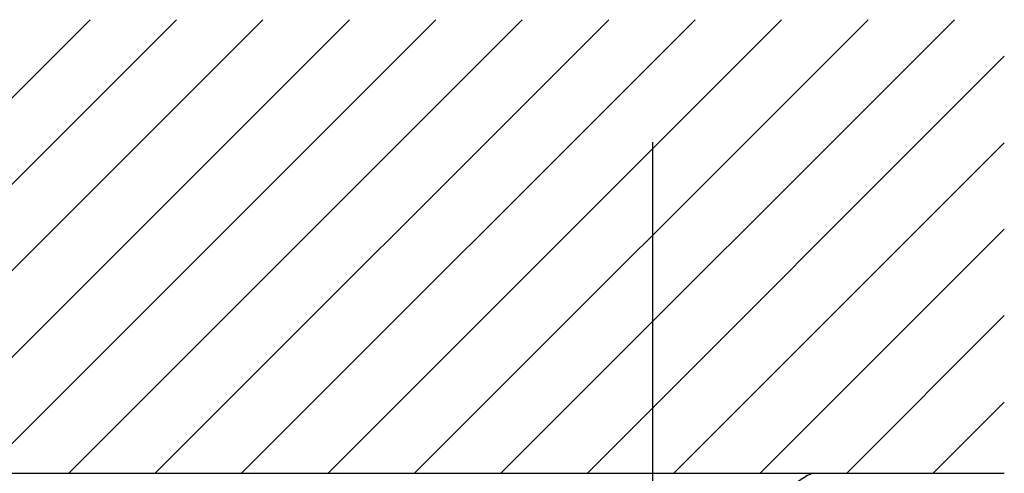
# Model space of a CAD drawing. Extents: x -5200 to -258, y -4644 to 3401.
# Drawn here: x -4466 to -4385, y -3549 to -3512 of the extents above; entities that cross this region are included whole.
import ezdxf

# ---------------------------------------------------------------- set-up
doc = ezdxf.new("R2010")
doc.units = 0
doc.header["$LTSCALE"] = 5
doc.header["$MEASUREMENT"] = 0
doc.linetypes.add('ACAD_ISO10W100', pattern=[18, 12, -3, 0, -3])
doc.layers.get('0').update_dxf_attribs({"linetype": 'CONTINUOUS'})
doc.layers.add('Al_Insert_points', color=6, linetype='CONTINUOUS', lineweight=25)
doc.layers.add('Al_Profiles', color=2, linetype='CONTINUOUS', lineweight=35)
for name, color, linetype in [('Al_Solid_Hatch', 50, 'CONTINUOUS'), ('RE_DRAW1', 31, 'ZIGZAG'), ('RE_STRUC', 31, 'ZIGZAG')]:
    doc.layers.add(name, color=color, linetype=linetype)
doc.linetypes.add('ZIGZAG', pattern='A,0.00254,-5.08,[131,ltypeshp.shx,S=5.08,R=0,X=-5.08,Y=0],-10.16,[131,ltypeshp.shx,S=5.08,R=180,X=5.08,Y=0],-5.08', length=20.32254)

# ---------------------------------------------------------------- blocks, each defined once
blk = doc.blocks.new('P-71434block', base_point=(229.8642647109209, 216.0585139017667))
at = {"layer": 'Al_Solid_Hatch', "ltscale": 0.25}
h = blk.add_hatch(color=256, dxfattribs=at)
h.paths.add_polyline_path([(233.8642647109209, 215.5585139017667, 0.414213562373102), (233.3642647109209, 216.0585139017667), (221.3642647109209, 216.0585139017666, 0.4142135623730951), (219.8642647109209, 214.5585139017666), (219.8642647109209, 204.3926032207263, -0.3033466836073363), (219.5556064271035, 203.9306634544707), (196.7902395623733, 194.5009397467004, 0.3033466836073431), (195.8642647109209, 193.1151204479335), (195.8642647109209, 189.0585139017667), (195.8642647109209, 185.0019073555999, 0.3033466836073422), (196.7902395623732, 183.616088056833), (219.5556064271034, 174.1863643490627, -0.3033466836073413), (219.8642647109209, 173.724424582807), (219.8642647109209, 163.5585139017666, 0.4142135623730923), (221.3642647109209, 162.0585139017667), (233.3642647109209, 162.0585139017666, 0.4142135623730958), (233.8642647109209, 162.5585139017666), (233.8642647109209, 164.0585139017667, 0.414213562373145), (233.3642647109208, 164.5585139017667), (233.0642647109209, 164.5585139017666, 0.4142135623730533), (232.8642647109209, 164.3585139017667), (232.8642647109209, 163.7585139017666, -0.4142135623730951), (232.3642647109209, 163.2585139017666), (231.7642647109209, 163.2585139017666, -0.4142135623730951), (231.2642647109209, 163.7585139017666), (231.2642647109209, 168.3585139017666, -0.4142135623731116), (231.764264710921, 168.8585139017667), (232.3642647109209, 168.8585139017667, -0.4142135623730951), (232.8642647109209, 168.3585139017667), (232.8642647109209, 167.7585139017666, 0.4142135623731367), (233.0642647109209, 167.5585139017666), (233.364264710921, 167.5585139017667, 0.414213562373045), (233.8642647109209, 168.0585139017667), (233.8642647109209, 171.1585139017667, 1), (233.0642647109209, 171.1585139017667), (233.0642647109209, 170.2585139017666, -0.4142135623730951), (232.8642647109209, 170.0585139017666), (231.9642647109209, 170.0585139017667, -0.4142135623730783), (231.4642647109209, 170.5585139017667), (231.4642647109209, 173.0585139017642), (231.6534022844412, 181.5696223778131, -0.4077207045097183), (232.1532788709703, 182.0585139017665), (245.6642647109205, 182.0585139017667, -0.4142135623730949), (246.1642647109205, 181.5585139017666), (246.1642647109205, 178.7585139017666, -0.4142135623731366), (245.9642647109205, 178.5585139017666), (244.76426471092, 178.5585139017666, 0.4142135623731364), (244.5642647109201, 178.3585139017666, 0.4142135623730221), (245.3642647109203, 177.5585139017666), (248.5642647109204, 177.5585139017666, 0.4142135623730951), (249.0642647109204, 178.0585139017666, 0.4142135623730784), (248.5642647109205, 178.5585139017666), (247.9642647109204, 178.5585139017666, -0.4142135623730951), (247.6642647109204, 178.8585139017667), (247.6642647109205, 181.3585139017667, -0.4142135623730832), (248.3642647109205, 182.0585139017667), (251.2310132285295, 182.0585139017668, 0.5773502691896827), (251.4908208496648, 182.5085139017668), (251.1278561412996, 183.1371872180097), (250.491907283114, 184.2386829514025, 1), (250.1223554701095, 184.0856095784565), (248.6408013973935, 183.4719297881484, -0.5345111359507848), (248.3642647109205, 183.6567056946507), (248.3642647109205, 187.2585139017667, -0.4142135623730534), (248.5642647109204, 187.4585139017667), (249.1042647109205, 187.4585139017667), (250.4664766807685, 186.6720404542816, 1.077346414760893), (250.8642647109205, 186.642377427993), (250.8642647109205, 187.0197276971825, 0.1345105555368559), (250.4453274439334, 188.5488173506207, -0.2739782236084384), (250.4453274439334, 189.5682104529128, 0.1345105555368583), (250.8642647109205, 191.097300106351), (250.8642647109205, 191.4746503755405, 1.077346414760816), (250.4664766807684, 191.4449873492518), (249.1042647109204, 190.6585139017667), (248.5642647109205, 190.6585139017667, -0.4142135623730951), (248.3642647109205, 190.8585139017667), (248.3642647109205, 194.4603221088828, -0.5345111359508479), (248.6408013973934, 194.645098015385), (250.1223554701094, 194.031418225077, 1), (250.4919072831139, 193.8783448521309), (251.1278561412995, 194.9798405855238), (251.4908208496647, 195.6085139017667, 0.5773502691897645), (251.2310132285294, 196.0585139017668), (248.3642647109205, 196.0585139017667, -0.4142135623730951), (247.6642647109205, 196.7585139017667), (247.6642647109205, 199.2585139017667, -0.4142135623730949), (247.9642647109204, 199.5585139017667), (248.5642647109204, 199.5585139017667, 0.4142135623730951), (249.0642647109204, 200.0585139017667, 0.4142135623730951), (248.5642647109204, 200.5585139017667), (245.3642647109205, 200.5585139017667, 0.4142135623730636), (244.5642647109205, 199.7585139017667, 0.4142135623731367), (244.7642647109206, 199.5585139017667), (245.9642647109205, 199.5585139017667, -0.4142135623730951), (246.1642647109205, 199.3585139017667), (246.1642647109205, 196.5585139017667, -0.4142135623730951), (245.6642647109205, 196.0585139017667), (232.1532770413621, 196.0585139017667, -0.4077207671543921), (231.6534004524463, 196.5474055331241), (231.4642647109209, 205.0585139017678), (231.4642647109209, 207.5585139017667, -0.4142135623730951), (231.9642647109209, 208.0585139017667), (232.8642647109208, 208.0585139017667, -0.4142135623731365), (233.0642647109209, 207.8585139017666), (233.0642647109209, 206.9585139017667, 1), (233.8642647109209, 206.9585139017667), (233.8642647109209, 210.0585139017667, 0.4142135623730951), (233.3642647109209, 210.5585139017667), (233.0642647109209, 210.5585139017667, 0.4142135623730949), (232.8642647109209, 210.3585139017666), (232.8642647109209, 209.7585139017667, -0.4142135623730451), (232.364264710921, 209.2585139017667), (231.764264710921, 209.2585139017666, -0.4142135623731449), (231.2642647109209, 209.7585139017666), (231.2642647109209, 214.3585139017666, -0.4142135623730951), (231.7642647109209, 214.8585139017666), (232.3642647109209, 214.8585139017666, -0.4142135623730784), (232.8642647109209, 214.3585139017667), (232.8642647109209, 213.7585139017666, 0.4142135623731367), (233.0642647109209, 213.5585139017667), (233.3642647109209, 213.5585139017667, 0.414213562373095), (233.8642647109209, 214.0585139017667)])
h.paths.add_polyline_path([(229.864264710921, 214.0585139017667), (229.8642647109209, 164.0585139017667, -0.4142135623730947), (229.3642647109209, 163.5585139017667), (221.8642647109209, 163.5585139017667, -0.4142135623730868), (221.3642647109209, 164.0585139017667), (221.3642647109209, 174.0585139017667, 0.3033466836073431), (220.4382898594685, 175.4443332005336), (197.6729229947384, 184.8740569083039, -0.3033466836073544), (197.3642647109209, 185.3359966745595), (197.3642647109209, 189.0585139017667), (197.3642647109209, 192.7810311289738, -0.3033466836073466), (197.6729229947384, 193.2429708952295), (220.4382898594685, 202.6726946029997, 0.3033466836073432), (221.3642647109209, 204.0585139017667), (221.3642647109209, 214.0585139017666, -0.4142135623730951), (221.8642647109209, 214.5585139017666), (229.364264710921, 214.5585139017667, -0.4142135623730982)], flags=16)
h.paths.add_polyline_path([(233.3642647109205, 194.6585139017667), (244.6642647109204, 194.6585139017667, -0.4142135623731781), (244.8642647109204, 194.4585139017667, 0.4142135623731367), (245.0642647109203, 194.2585139017667), (246.1642647109204, 194.2585139017667, -0.414213562373095), (246.3642647109205, 194.0585139017667), (246.3642647109204, 192.9585139017667, 0.414213562373095), (246.5642647109204, 192.7585139017667, -0.4142135623730117), (246.7642647109204, 192.5585139017667), (246.7642647109204, 189.0585139017667), (246.7642647109205, 185.5585139017666, -0.4142135623731367), (246.5642647109204, 185.3585139017665, 0.4142135623731365), (246.3642647109203, 185.1585139017665), (246.3642647109203, 184.0585139017665, -0.4142135623730951), (246.1642647109203, 183.8585139017665), (245.151563045541, 183.8585139017665, 0.4142135623731366), (244.9515630455411, 183.6585139017666, -0.4142135623730533), (244.7515630455412, 183.4585139017667), (233.2769663762998, 183.4585139017665, -0.4142135623731367), (233.0769663762998, 183.6585139017666, 0.4142135623731782), (232.8769663762998, 183.8585139017665), (231.8642647109206, 183.8585139017665, -0.4142135623731365), (231.6642647109205, 184.0585139017666), (231.6642647109205, 185.1585139017665, 0.4142135623730533), (231.4642647109205, 185.3585139017665, -0.4142135623730536), (231.2642647109205, 185.5585139017665), (231.2642647109204, 189.0585139017667), (231.2642647109204, 192.5585139017667, -0.4142135623730119), (231.4642647109204, 192.7585139017667, 0.4142135623730951), (231.6642647109205, 192.9585139017667), (231.6642647109204, 194.0585139017667, -0.414213562373095), (231.8642647109205, 194.2585139017667), (232.9642647109205, 194.2585139017667, 0.4142135623731368), (233.1642647109205, 194.4585139017667, -0.4142135623731366)], flags=16)
at = {"layer": 'Al_Insert_points'}
for p in [(229.8642647109209, 216.0585139017667), (248.3642647109205, 194.7596432614158), (248.3642647109205, 183.3573845421176), (229.8642647109209, 162.0585139017667)]:
    blk.add_point(p, dxfattribs=at)
at = {"layer": 'Al_Profiles'}
for points in [[(244.5642647109205, 199.7585139017667, 0.4142135623730534), (244.7642647109205, 199.5585139017667), (245.9642647109205, 199.5585139017667, -0.414213562373095), (246.1642647109205, 199.3585139017667), (246.1642647109205, 196.5585139017667, -0.414213562373095), (245.6642647109205, 196.0585139017667), (232.1532770413621, 196.0585139017667, -0.407720767154392), (231.6534004524463, 196.5474055331241), (231.4642647109209, 205.0585139017663), (231.4642647109209, 207.5585139017667, -0.414213562373095), (231.9642647109209, 208.0585139017667), (232.8642647109209, 208.0585139017667, -0.4142135623730534), (233.0642647109209, 207.8585139017666), (233.0642647109209, 206.9585139017667, 0.9999999999999999), (233.8642647109209, 206.9585139017667), (233.8642647109209, 210.0585139017667, 0.4142135623731283), (233.3642647109209, 210.5585139017667), (233.0642647109209, 210.5585139017667, 0.4142135623730535), (232.8642647109209, 210.3585139017666), (232.8642647109209, 209.7585139017667, -0.414213562373095), (232.3642647109209, 209.2585139017667), (231.764264710921, 209.2585139017666, -0.4142135623731117), (231.2642647109209, 209.7585139017666), (231.2642647109209, 214.3585139017666, -0.414213562373095), (231.7642647109209, 214.8585139017666), (232.3642647109209, 214.8585139017666, -0.414213562373095), (232.8642647109209, 214.3585139017666), (232.8642647109209, 213.7585139017666, 0.4142135623731367), (233.0642647109209, 213.5585139017667), (233.364264710921, 213.5585139017667, 0.4142135623730617), (233.8642647109209, 214.0585139017667), (233.8642647109209, 215.5585139017667, 0.414213562373102), (233.3642647109209, 216.0585139017667), (221.3642647109209, 216.0585139017666, 0.414213562373095), (219.8642647109209, 214.5585139017666), (219.8642647109209, 204.3926032207263, -0.3033466836073466), (219.5556064271035, 203.9306634544707), (196.7902395623733, 194.5009397467004, 0.3033466836073466), (195.8642647109209, 193.1151204479335), (195.8642647109209, 189.0585139017667), (195.8642647109209, 185.0019073555999, 0.3033466836073544), (196.7902395623733, 183.616088056833), (219.5556064271035, 174.1863643490627, -0.3033466836073466), (219.8642647109209, 173.724424582807), (219.8642647109209, 163.5585139017667, 0.4142135623731034), (221.3642647109209, 162.0585139017667), (233.3642647109209, 162.0585139017666, 0.4142135623730958), (233.8642647109209, 162.5585139017666), (233.8642647109209, 164.0585139017667, 0.414213562373145), (233.3642647109209, 164.5585139017667), (233.0642647109209, 164.5585139017666, 0.414213562373095), (232.8642647109209, 164.3585139017667), (232.8642647109209, 163.7585139017666, -0.414213562373095), (232.3642647109209, 163.2585139017666), (231.7642647109209, 163.2585139017666, -0.414213562373095), (231.2642647109209, 163.7585139017666), (231.2642647109209, 168.3585139017667, -0.4142135623730784), (231.7642647109209, 168.8585139017667), (232.3642647109209, 168.8585139017667, -0.414213562373095), (232.8642647109209, 168.3585139017667), (232.8642647109209, 167.7585139017666, 0.414213562373095), (233.0642647109209, 167.5585139017666), (233.364264710921, 167.5585139017667, 0.4142135623730617), (233.8642647109209, 168.0585139017667), (233.8642647109209, 171.1585139017667, 0.9999999999999999), (233.0642647109209, 171.1585139017667), (233.0642647109209, 170.2585139017666, -0.414213562373095), (232.8642647109209, 170.0585139017666), (231.9642647109209, 170.0585139017667, -0.414213562373095), (231.4642647109209, 170.5585139017667), (231.4642647109209, 173.0585139017664), (231.6534022844412, 181.5696223778131, -0.4077207045097184), (232.1532788709703, 182.0585139017665), (245.6642647109205, 182.0585139017667, -0.4142135623731117), (246.1642647109205, 181.5585139017666), (246.1642647109205, 178.7585139017666, -0.4142135623731367), (245.9642647109205, 178.5585139017666), (245.9642647109205, 178.5585139017666), (244.76426471092, 178.5585139017666, 0.4142135623731366), (244.5642647109201, 178.3585139017666, 0.4142135623731157), (245.3642647109205, 177.5585139017666), (248.5642647109204, 177.5585139017666, 0.414213562373095), (249.0642647109204, 178.0585139017666, 0.414213562373095), (248.5642647109204, 178.5585139017666), (247.9642647109204, 178.5585139017666, -0.414213562373095), (247.6642647109204, 178.8585139017667), (247.6642647109205, 181.3585139017667, -0.4142135623730713), (248.3642647109205, 182.0585139017667), (251.2310132285295, 182.0585139017668, 0.577350269189628), (251.4908208496648, 182.5085139017667), (251.1278561412996, 183.1371872180097), (250.491907283114, 184.2386829514025, 0.9999999999999997), (250.1223554701095, 184.0856095784565), (248.6408013973935, 183.4719297881484, -0.5345111359508303), (248.3642647109205, 183.6567056946507), (248.3642647109205, 187.2585139017667, -0.414213562373095), (248.5642647109204, 187.4585139017667), (249.1042647109205, 187.4585139017667), (250.4664766807685, 186.6720404542816, 1.077346414760892), (250.8642647109205, 186.642377427993), (250.8642647109205, 187.0197276971826, 0.1345105555368486), (250.4453274439334, 188.5488173506207, -0.2739782236084384), (250.4453274439334, 189.5682104529128, 0.1345105555368487), (250.8642647109205, 191.0973001063509), (250.8642647109205, 191.4746503755405, 1.077346414760817), (250.4664766807684, 191.4449873492518), (249.1042647109205, 190.6585139017667), (248.5642647109204, 190.6585139017667, -0.414213562373095), (248.3642647109205, 190.8585139017667), (248.3642647109205, 194.4603221088828, -0.5345111359508479), (248.6408013973934, 194.645098015385), (250.1223554701094, 194.031418225077, 0.9999999999999997), (250.4919072831139, 193.8783448521309), (251.1278561412995, 194.9798405855238), (251.4908208496647, 195.6085139017667), (251.4908208496647, 195.6085139017667, 0.5773502691896006), (251.2310132285294, 196.0585139017667), (251.2310132285294, 196.0585139017668), (248.3642647109205, 196.0585139017667, -0.4142135623730713), (247.6642647109205, 196.7585139017667), (247.6642647109205, 199.2585139017667, -0.4142135623731505), (247.9642647109205, 199.5585139017667), (248.5642647109204, 199.5585139017667, 0.414213562373095), (249.0642647109204, 200.0585139017667, 0.414213562373095), (248.5642647109204, 200.5585139017667), (248.5642647109204, 200.5585139017667), (245.3642647109205, 200.5585139017667, 0.4142135623731054)], [(197.6729229947384, 184.8740569083039, -0.3033466836073544), (197.3642647109209, 185.3359966745595), (197.3642647109209, 189.0585139017667), (197.3642647109209, 192.7810311289738, -0.3033466836073466), (197.6729229947384, 193.2429708952295), (220.4382898594685, 202.6726946029997, 0.3033466836073466), (221.3642647109209, 204.0585139017667), (221.3642647109209, 214.0585139017666, -0.414213562373095), (221.8642647109209, 214.5585139017666), (229.364264710921, 214.5585139017667, -0.4142135623730982), (229.864264710921, 214.0585139017667), (229.8642647109209, 164.0585139017667, -0.4142135623730948), (229.3642647109209, 163.5585139017667), (221.8642647109209, 163.5585139017667, -0.4142135623731034), (221.3642647109209, 164.0585139017667), (221.3642647109209, 174.0585139017667, 0.3033466836073466), (220.4382898594685, 175.4443332005336)], [(244.7515630455411, 183.4585139017667), (233.2769663762998, 183.4585139017665, -0.414213562373095), (233.0769663762998, 183.6585139017665, 0.4142135623730534), (232.8769663762999, 183.8585139017665), (231.8642647109205, 183.8585139017665, -0.4142135623729702), (231.6642647109205, 184.0585139017665), (231.6642647109205, 185.1585139017665, 0.4142135623730534), (231.4642647109205, 185.3585139017665, -0.414213562373095), (231.2642647109205, 185.5585139017666), (231.2642647109204, 189.0585139017667), (231.2642647109204, 192.5585139017666), (231.2642647109204, 192.5585139017666, -0.4142135623731367), (231.4642647109205, 192.7585139017667), (231.4642647109205, 192.7585139017667, 0.414213562373095), (231.6642647109205, 192.9585139017668), (231.6642647109205, 192.9585139017668), (231.6642647109204, 194.0585139017667), (231.6642647109204, 194.0585139017667, -0.414213562373095), (231.8642647109205, 194.2585139017667), (231.8642647109205, 194.2585139017667), (232.9642647109206, 194.2585139017667, 0.414213562373095), (233.1642647109205, 194.4585139017667, -0.4142135623731367), (233.3642647109205, 194.6585139017667), (244.6642647109204, 194.6585139017667, -0.4142135623731367), (244.8642647109204, 194.4585139017667, 0.414213562373095), (245.0642647109203, 194.2585139017667), (246.1642647109204, 194.2585139017667, -0.414213562373095), (246.3642647109205, 194.0585139017667), (246.3642647109204, 192.9585139017668, 0.414213562373095), (246.5642647109204, 192.7585139017667, -0.4142135623731367), (246.7642647109204, 192.5585139017666), (246.7642647109204, 189.0585139017667), (246.7642647109205, 185.5585139017665, -0.414213562373095), (246.5642647109204, 185.3585139017665, 0.4142135623730534), (246.3642647109203, 185.1585139017665), (246.3642647109203, 184.0585139017665, -0.4142135623730534), (246.1642647109203, 183.8585139017665), (245.1515630455409, 183.8585139017665, 0.4142135623730534), (244.9515630455411, 183.6585139017665, -0.4142135623730534)]]:
    blk.add_lwpolyline(points, format="xyb", close=True, dxfattribs=at)
blk = doc.blocks.new('3002040-_')
blk.add_blockref('P-71434block', (364.7900000000004, 414.1400000000004))

msp = doc.modelspace()

# ---------------------------------------------------------------- hatches: boundary and pattern name
at = {"layer": 'RE_STRUC', "linetype": 'Continuous'}
h = msp.add_hatch(dxfattribs=at)
h.set_pattern_fill('U', scale=5, angle=45, style=0, pattern_type=0)
h.set_pattern_definition([(45, (-4666.576068022614, -3718.883904965362), (-3.535533905932737, 3.535533905932738), [])])
h.paths.add_polyline_path([(-4385.031534696112, -3512.128226481548), (-4496.631534696112, -3512.128226481548), (-4496.631534696112, -3522.128226481548), (-4468.631534696112, -3522.128226481548), (-4468.631534696112, -3549.228226481549), (-4385.031534696112, -3549.228226481549)])

# ---------------------------------------------------------------- linework, layer by layer
at = {"linetype": 'ACAD_ISO10W100', "ltscale": 2}
msp.add_line((-4413.776442671268, -3566.804252395091), (-4413.774006335509, -3522.160203511912), dxfattribs=at)
at = {"layer": 'RE_DRAW1', "color": 7, "linetype": 'Continuous'}
msp.add_arc((-4397.814933226765, -3555.846734313798), 7.219737470704083, 113.5482192061304, 171.4314308200451, dxfattribs=at)
at = {"layer": 'RE_STRUC', "color": 7, "linetype": 'Continuous'}
msp.add_line((-4468.631534696112, -3549.228226481549), (-4385.031534696112, -3549.228226481549), dxfattribs=at)

# ---------------------------------------------------------------- block references
at = {"linetype": 'ByBlock', "extrusion": (0, 0, -1), "zscale": -1, "rotation": 180}
msp.add_blockref('3002040-_', (4841.261071903081, -3179.334759476309), dxfattribs=at)

doc.saveas('drawing.dxf')
